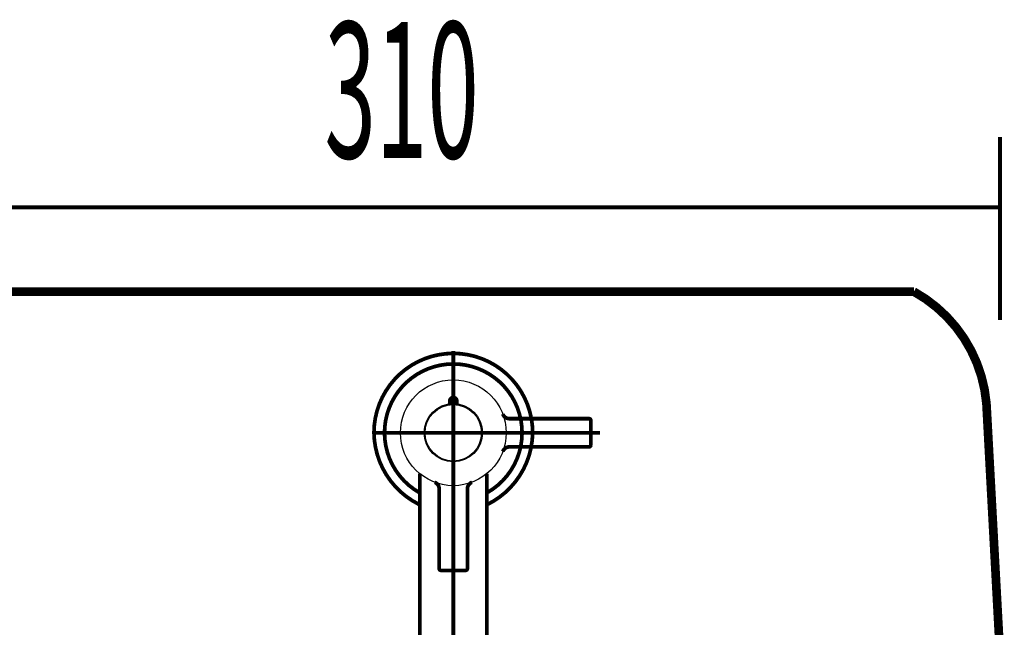
# Model space of a CAD drawing. Extents: x 74 to 920, y -249 to -12.
# Drawn here: x 334 to 361, y -106 to -89 of the extents above; entities that cross this region are included whole.
import ezdxf

# ---------------------------------------------------------------- set-up
doc = ezdxf.new("R2010")
doc.units = 0
for name, pattern in [('AIGENLINE002', [2, 1.25, -0.25, 0.25, -0.25]), ('AIGENLINE003', [0]), ('AIGENLINE004', [2.5, 1.25, -0.25, 0.25, -0.25, 0.25, -0.25])]:
    doc.linetypes.add(name, pattern=pattern)
doc.layers.add('LAYER_1', color=7, linetype='CONTINUOUS')
doc.layers.add('LAYER_18', color=7, linetype='CONTINUOUS')
doc.styles.get("Standard").update_dxf_attribs({"font": 'TXT', "bigfont": 'BIGFONT'})

# ---------------------------------------------------------------- blocks, each defined once
blk = doc.blocks.new('AIGNBL0102020B')
at = {"layer": 'LAYER_1', "linetype": 'AIGENLINE002', "const_width": 0.1058, "flags": 128}
for points in [[(345.8211, -97.9775), (345.8211, -111.6174)], [(349.9841, -100.2932), (343.6055, -100.2932)]]:
    blk.add_lwpolyline(points, dxfattribs=at)
at = {"layer": 'LAYER_1', "const_width": 0.1058}
for points in [[(346.7736, -101.9947, 0.2715048), (347.7711, -100.2932, 0.4142206), (345.8211, -98.3432, 0.4142174), (343.8711, -100.2932, 0.2715022), (344.8686, -101.9947)], [(345.9209, -99.3993), (345.9211, -99.3932, 0.4143504), (345.8211, -99.2932, 0.4142883), (345.7211, -99.3932), (345.7213, -99.3993)], [(345.2917, -101.6966, -0.3121677), (345.4211, -101.8838), (345.4211, -104.1432, 0.3931199), (345.4711, -104.1932), (346.1711, -104.1932, 0.3931199), (346.2211, -104.1432), (346.2211, -101.8838, -0.3121405), (346.3505, -101.6966)], [(344.8686, -109.4304, 0.1815694), (345.0249, -109.8254, 0.216725), (345.8211, -110.1497, 0.1276373), (346.391, -110.0068, 0.2565714), (346.7736, -109.4304)], [(344.8686, -109.5604, 0.1815694), (345.0249, -109.9554, 0.216725), (345.8211, -110.2797, 0.1276373), (346.391, -110.1368, 0.2565714), (346.7736, -109.5604)], [(344.8686, -110.5738, 0.1815694), (345.0249, -110.9688, 0.216725), (345.8211, -111.2931, 0.1276373), (346.391, -111.1502, 0.2565714), (346.7736, -110.5738)]]:
    blk.add_lwpolyline(points, format="xyb", dxfattribs=at)
for points in [[(345.7211, -99.4742), (345.7211, -99.3932)], [(345.9211, -99.4358), (345.7211, -99.4358)], [(345.9211, -99.4742), (345.9211, -99.3932)], [(344.8686, -101.4519), (344.8686, -110.5738)], [(346.7736, -110.5738), (346.7736, -101.4519)]]:
    blk.add_lwpolyline(points, dxfattribs=at)
at = {"layer": 'LAYER_1', "linetype": 'AIGENLINE003', "const_width": 0.1058, "flags": 128}
for points in [[(347.2246, -99.7638, 0.312018), (347.4117, -99.8932)], [(347.4117, -100.6932, 0.3121107), (347.2246, -100.8226)]]:
    blk.add_lwpolyline(points, format="xyb", dxfattribs=at)
at = {"layer": 'LAYER_1', "linetype": 'AIGENLINE004', "const_width": 0.1058, "flags": 128}
blk.add_lwpolyline([(347.4117, -100.6932), (349.6711, -100.6932, 0.3931199), (349.7211, -100.6432), (349.7211, -99.9432, 0.3931199), (349.6711, -99.8932), (347.4117, -99.8932)], format="xyb", dxfattribs=at)
at = {"layer": 'LAYER_1'}
for radius in [1.5, 0.825, 0.8]:
    blk.add_circle((345.8211, -100.2932), radius, dxfattribs=at)
blk = doc.blocks.new('AIGNBL0101020A')
at = {"layer": 'LAYER_1', "const_width": 0.1058}
blk.add_lwpolyline([(344.8448, -102.3209, -0.2801323), (343.5711, -100.2932, -0.4142169), (345.8211, -98.0432, -0.4142196), (348.0711, -100.2932, -0.2864651), (346.7527, -102.3418)], format="xyb", dxfattribs=at)
at = {"layer": 'LAYER_1'}
blk.add_blockref('AIGNBL0102020B', (0, 0), dxfattribs=at)
blk = doc.blocks.new('AIGNBL1201023A')
at = {"layer": 'LAYER_18', "const_width": 0.2469}
blk.add_lwpolyline([(332.7608, -96.2932), (358.8808, -96.2932)], dxfattribs=at)
blk = doc.blocks.new('AIGNBL12010243')
at = {"layer": 'LAYER_18', "const_width": 0.2469}
blk.add_lwpolyline([(360.748, -119.3161, 0.0476854), (360.9375, -99.462)], format="xyb", dxfattribs=at)
blk = doc.blocks.new('AIGNBL12010244')
at = {"layer": 'LAYER_18', "const_width": 0.2469}
blk.add_lwpolyline([(360.9375, -99.462, 0.2498453), (358.8808, -96.2932)], format="xyb", dxfattribs=at)

msp = doc.modelspace()

# ---------------------------------------------------------------- linework, layer by layer
at = {"layer": 'LAYER_18', "const_width": 0.1129}
for points in [[(361.3206, -91.9077), (361.3206, -97.1007)], [(330.3209, -93.9078), (361.3206, -93.9078)]]:
    msp.add_lwpolyline(points, dxfattribs=at)

# ---------------------------------------------------------------- block references
at = {"layer": 'LAYER_1'}
msp.add_blockref('AIGNBL0101020A', (0, 0), dxfattribs=at)
at = {"layer": 'LAYER_18'}
for name in ['AIGNBL1201023A', 'AIGNBL12010244', 'AIGNBL12010243']:
    msp.add_blockref(name, (0, 0), dxfattribs=at)

# ---------------------------------------------------------------- texts
at = {"layer": 'LAYER_18', "width": 0.5}
msp.add_text('310', height=3.8505, dxfattribs=at).set_placement((342.17, -92.5056))

doc.saveas('drawing.dxf')
